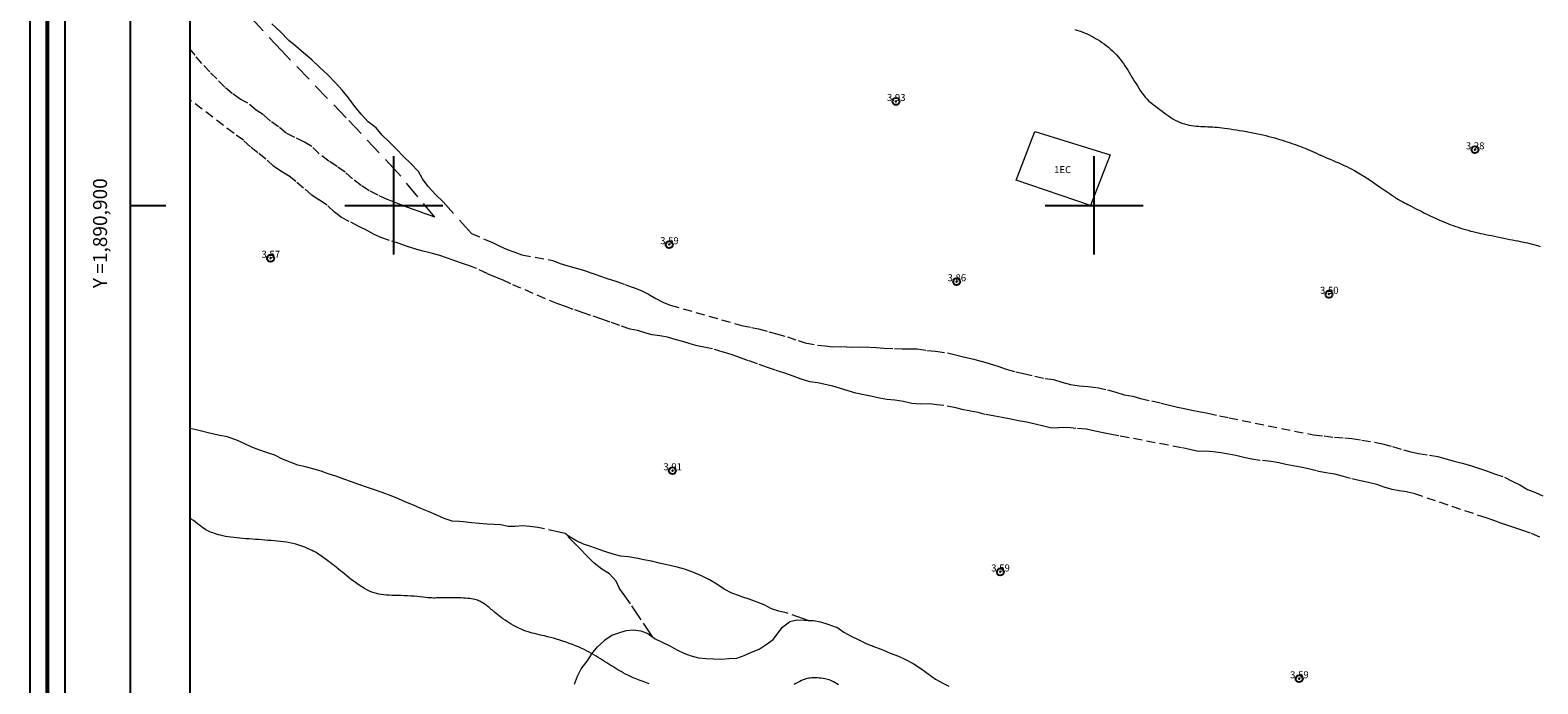
# Model space of a CAD drawing. Extents: x 337048 to 338298, y 1890291 to 1891101.
# Drawn here: x 337048 to 337263, y 1890832 to 1890925 of the extents above; entities that cross this region are included whole.
import ezdxf

# ---------------------------------------------------------------- set-up
doc = ezdxf.new("R2010")
doc.units = 0
doc.header["$MEASUREMENT"] = 0
doc.header["$PDMODE"] = 32
doc.header["$PDSIZE"] = -0.37
for name, pattern in [('ACAD_ISO02W100', [15, 12, -3]), ('DASHED', [19.05, 12.7, -6.35]), ('HIDDEN', [9.525, 6.35, -3.175])]:
    doc.linetypes.add(name, pattern=pattern)
for name, color, linetype in [('0GRAD2', 7, 'Continuous'), ('1GRAD2', 7, 'Continuous'), ('1TODAS1K', 7, 'Continuous'), ('BRECHA', 7, 'Continuous'), ('CONSTRUCCION', 7, 'Continuous'), ('COTA FOTOGRAMETRICA', 10, 'Continuous'), ('CURVA AUXILIAR', 7, 'Continuous'), ('CURVA INTERMEDIA', 17, 'Continuous'), ('GRADLINE', 7, 'Continuous'), ('HOJA', 7, 'Continuous'), ('SIMBOLO GRADICULA', 7, 'Continuous'), ('TERRACERIA', 7, 'Continuous'), ('VEREDA', 7, 'Continuous')]:
    doc.layers.add(name, color=color, linetype=linetype)
doc.layers.add('margen', color=7, linetype='Continuous', lineweight=53)
doc.layers.add('margen interno', color=7, linetype='Continuous', lineweight=25)
doc.styles.add('WMF-Times New Roman0', font='TIMES.TTF')

msp = doc.modelspace()

# ---------------------------------------------------------------- linework, layer by layer
at = {"layer": '0GRAD2'}
msp.add_line((337062.44, 1890317.97), (337062.44, 1891072.95), dxfattribs=at)
msp.add_line((337062.44, 1890317.97), (337062.44, 1891072.95), dxfattribs=at)
msp.add_line((337062.44, 1890317.97), (337062.44, 1891072.95), dxfattribs=at)
msp.add_lwpolyline([(337070.94, 1890326.47), (337070.94, 1891064.45), (338135.94, 1891064.45), (338135.94, 1890983.78), (338135.94, 1890983.74), (338135.94, 1890326.45), (338134.07, 1890326.45), (338134.07, 1890326.45), (338133.36, 1890326.45), (337070.94, 1890326.45), (337070.94, 1890326.47)], dxfattribs=at)
at = {"layer": 'BRECHA', "color": 1, "linetype": 'HIDDEN', "lineweight": 5, "ltscale": 0.4, "elevation": 0.01}
for points in [[(337105.87, 1890898.3), (337100.56, 1890904.71), (337093.2, 1890912.5), (337083.96, 1890922.1), (337073.34, 1890933.51), (337070.94, 1890935.26)], [(337111.08, 1890896), (337107.04, 1890900.52), (337105.92, 1890901.61), (337104.92, 1890902.71), (337104.13, 1890903.81), (337103.52, 1890904.82), (337102.42, 1890905.98), (337101.38, 1890906.98), (337100.41, 1890908.04), (337099.4, 1890909.03), (337098.34, 1890910.04), (337097.49, 1890911.06), (337096.37, 1890911.93), (337095.33, 1890913.01), (337094.46, 1890914.12), (337093.53, 1890915.35), (337092.66, 1890916.45), (337091.68, 1890917.49), (337090.61, 1890918.63), (337089.47, 1890919.67), (337088.33, 1890920.76), (337087.11, 1890921.77), (337086.03, 1890922.74), (337085, 1890923.55), (337083.79, 1890924.83), (337082.61, 1890925.9)]]:
    msp.add_lwpolyline(points, dxfattribs=at)
at = {"layer": 'CONSTRUCCION', "lineweight": 9, "elevation": 0.01}
msp.add_lwpolyline([(337199.48, 1890899.99), (337188.86, 1890903.61), (337191.54, 1890910.55), (337202.27, 1890907.23), (337199.48, 1890899.99)], dxfattribs=at)
at = {"layer": 'COTA FOTOGRAMETRICA'}
for p in [(337171.71, 1890914.83, 3.93), (337254.37, 1890907.94, 3.28), (337082.41, 1890892.46, 3.57), (337139.33, 1890894.4, 3.59), (337180.36, 1890889.1, 3.86), (337233.53, 1890887.32, 3.5), (337139.79, 1890862.13, 3.91), (337186.6, 1890847.69, 3.59), (337229.28, 1890832.44, 3.59)]:
    msp.add_point(p, dxfattribs=at)
at = {"layer": 'CURVA AUXILIAR', "color": 17, "linetype": 'HIDDEN', "lineweight": 5, "ltscale": 0.25, "elevation": 3.5}
msp.add_lwpolyline([(337197.25, 1890925.1), (337197.68, 1890924.98), (337198.05, 1890924.86), (337198.38, 1890924.73), (337198.7, 1890924.6), (337199, 1890924.47), (337199.3, 1890924.32), (337199.6, 1890924.17), (337199.9, 1890924.01), (337200.19, 1890923.84), (337200.49, 1890923.66), (337200.8, 1890923.47), (337201.11, 1890923.26), (337201.42, 1890923.04), (337201.73, 1890922.81), (337202.04, 1890922.57), (337202.34, 1890922.31), (337202.64, 1890922.04), (337202.93, 1890921.76), (337203.2, 1890921.47), (337203.46, 1890921.17), (337203.71, 1890920.86), (337203.95, 1890920.55), (337204.18, 1890920.24), (337204.4, 1890919.92), (337204.61, 1890919.6), (337204.81, 1890919.28), (337205.01, 1890918.96), (337205.21, 1890918.64), (337205.4, 1890918.32), (337205.59, 1890918), (337205.78, 1890917.69), (337205.98, 1890917.36), (337206.17, 1890917.04), (337206.38, 1890916.71), (337206.59, 1890916.39), (337206.81, 1890916.07), (337207.04, 1890915.76), (337207.28, 1890915.46), (337207.55, 1890915.17), (337207.83, 1890914.89), (337208.12, 1890914.63), (337208.43, 1890914.38), (337208.74, 1890914.14), (337209.06, 1890913.9), (337209.38, 1890913.67), (337209.7, 1890913.44), (337210.01, 1890913.21), (337210.32, 1890912.98), (337210.63, 1890912.76), (337210.94, 1890912.55), (337211.25, 1890912.35), (337211.56, 1890912.17), (337211.88, 1890912.01), (337212.21, 1890911.86), (337212.54, 1890911.74), (337212.88, 1890911.63), (337213.22, 1890911.54), (337213.56, 1890911.47), (337213.9, 1890911.41), (337214.24, 1890911.36), (337214.58, 1890911.32), (337214.91, 1890911.3), (337215.25, 1890911.27), (337215.58, 1890911.26), (337215.91, 1890911.24), (337216.24, 1890911.23), (337216.57, 1890911.21), (337216.89, 1890911.19), (337217.22, 1890911.17), (337217.56, 1890911.14), (337217.9, 1890911.11), (337218.26, 1890911.07), (337218.63, 1890911.03), (337219.02, 1890910.98), (337219.44, 1890910.92), (337219.87, 1890910.85), (337220.31, 1890910.78), (337220.77, 1890910.71), (337221.24, 1890910.62), (337221.72, 1890910.54), (337222.19, 1890910.45), (337222.67, 1890910.35), (337223.15, 1890910.26), (337223.61, 1890910.16), (337224.07, 1890910.05), (337224.52, 1890909.95), (337224.96, 1890909.84), (337225.38, 1890909.73), (337225.78, 1890909.62), (337226.16, 1890909.51), (337226.53, 1890909.4), (337226.88, 1890909.29), (337227.23, 1890909.18), (337227.56, 1890909.07), (337227.89, 1890908.96), (337228.22, 1890908.85), (337228.54, 1890908.74), (337228.86, 1890908.63), (337229.17, 1890908.51), (337229.49, 1890908.4), (337229.8, 1890908.27), (337230.11, 1890908.15), (337230.43, 1890908.01), (337230.74, 1890907.88), (337231.07, 1890907.73), (337231.4, 1890907.58), (337231.74, 1890907.43), (337232.1, 1890907.27), (337232.47, 1890907.1), (337232.87, 1890906.93), (337233.28, 1890906.76), (337233.69, 1890906.58), (337234.11, 1890906.4), (337234.53, 1890906.23), (337234.93, 1890906.05), (337235.33, 1890905.88), (337235.7, 1890905.71), (337236.06, 1890905.55), (337236.41, 1890905.37), (337236.78, 1890905.18), (337237.16, 1890904.97), (337237.57, 1890904.73), (337238.01, 1890904.46), (337238.5, 1890904.16), (337239.01, 1890903.83), (337239.54, 1890903.48), (337240.07, 1890903.13), (337240.57, 1890902.79), (337241.04, 1890902.47), (337241.46, 1890902.18), (337241.82, 1890901.93), (337242.12, 1890901.72), (337242.37, 1890901.54), (337242.58, 1890901.39), (337242.76, 1890901.26), (337242.92, 1890901.15), (337243.08, 1890901.05), (337243.23, 1890900.96), (337243.38, 1890900.87), (337243.53, 1890900.78), (337243.7, 1890900.69), (337243.88, 1890900.59), (337244.08, 1890900.49), (337244.29, 1890900.38), (337244.53, 1890900.26), (337244.79, 1890900.12), (337245.07, 1890899.98), (337245.37, 1890899.82), (337245.7, 1890899.66), (337246.04, 1890899.48), (337246.41, 1890899.3), (337246.79, 1890899.11), (337247.19, 1890898.91), (337247.59, 1890898.72), (337248, 1890898.52), (337248.41, 1890898.33), (337248.81, 1890898.14), (337249.2, 1890897.96), (337249.57, 1890897.8), (337249.93, 1890897.65), (337250.28, 1890897.5), (337250.61, 1890897.37), (337250.95, 1890897.24), (337251.28, 1890897.12), (337251.62, 1890897), (337251.96, 1890896.88), (337252.31, 1890896.76), (337252.66, 1890896.65), (337253.02, 1890896.55), (337253.38, 1890896.44), (337253.73, 1890896.34), (337254.09, 1890896.25), (337254.45, 1890896.16), (337254.81, 1890896.08), (337255.18, 1890896), (337255.55, 1890895.92), (337255.93, 1890895.84), (337256.33, 1890895.76), (337256.73, 1890895.68), (337257.16, 1890895.59), (337257.6, 1890895.5), (337258.04, 1890895.41), (337258.48, 1890895.32), (337258.92, 1890895.23), (337259.34, 1890895.15), (337259.75, 1890895.06), (337260.13, 1890894.99), (337260.49, 1890894.92), (337260.84, 1890894.85), (337261.18, 1890894.78), (337261.52, 1890894.7), (337261.86, 1890894.63), (337262.21, 1890894.54), (337262.57, 1890894.45), (337262.94, 1890894.35), (337263.31, 1890894.25), (337263.69, 1890894.14)], dxfattribs=at)
at = {"layer": 'CURVA INTERMEDIA', "color": 17, "linetype": 'Continuous', "lineweight": 9, "elevation": 4}
for points in [[(337120.78, 1890838.72), (337120.43, 1890838.8), (337120.1, 1890838.88), (337119.78, 1890838.96), (337119.47, 1890839.05), (337119.17, 1890839.14), (337118.87, 1890839.23), (337118.57, 1890839.34), (337118.28, 1890839.46), (337117.97, 1890839.59), (337117.68, 1890839.73), (337117.38, 1890839.88), (337117.08, 1890840.04), (337116.77, 1890840.21), (337116.47, 1890840.4), (337116.18, 1890840.59), (337115.89, 1890840.78), (337115.6, 1890840.99), (337115.33, 1890841.18), (337115.08, 1890841.38), (337114.84, 1890841.56), (337114.63, 1890841.74), (337114.43, 1890841.9), (337114.26, 1890842.06), (337114.09, 1890842.21), (337113.93, 1890842.34), (337113.78, 1890842.48), (337113.63, 1890842.6), (337113.48, 1890842.72), (337113.33, 1890842.84), (337113.18, 1890842.95), (337113.04, 1890843.05), (337112.89, 1890843.15), (337112.73, 1890843.25), (337112.58, 1890843.33), (337112.43, 1890843.42), (337112.27, 1890843.49), (337112.11, 1890843.56), (337111.94, 1890843.63), (337111.76, 1890843.69), (337111.56, 1890843.75), (337111.34, 1890843.79), (337111.1, 1890843.84), (337110.85, 1890843.88), (337110.57, 1890843.91), (337110.27, 1890843.94), (337109.96, 1890843.96), (337109.61, 1890843.98), (337109.25, 1890843.99), (337108.87, 1890844), (337108.48, 1890844), (337108.08, 1890844), (337107.69, 1890844), (337107.31, 1890844), (337106.96, 1890843.99), (337106.64, 1890843.98), (337106.36, 1890843.97), (337106.12, 1890843.97), (337105.89, 1890843.96), (337105.66, 1890843.96), (337105.42, 1890843.97), (337105.17, 1890843.98), (337104.88, 1890844), (337104.55, 1890844.03), (337104.18, 1890844.07), (337103.77, 1890844.11), (337103.34, 1890844.16), (337102.9, 1890844.2), (337102.43, 1890844.24), (337101.97, 1890844.27), (337101.51, 1890844.29), (337101.05, 1890844.31), (337100.61, 1890844.32), (337100.17, 1890844.33), (337099.74, 1890844.34), (337099.34, 1890844.35), (337098.95, 1890844.37), (337098.58, 1890844.41), (337098.22, 1890844.45), (337097.88, 1890844.51), (337097.54, 1890844.59), (337097.21, 1890844.69), (337096.87, 1890844.81), (337096.53, 1890844.96), (337096.17, 1890845.14), (337095.81, 1890845.34), (337095.44, 1890845.56), (337095.07, 1890845.8), (337094.71, 1890846.05), (337094.34, 1890846.31), (337093.99, 1890846.57), (337093.66, 1890846.83), (337093.33, 1890847.09), (337093.02, 1890847.35), (337092.71, 1890847.6), (337092.4, 1890847.85), (337092.1, 1890848.1), (337091.8, 1890848.34), (337091.51, 1890848.58), (337091.21, 1890848.81), (337090.92, 1890849.03), (337090.64, 1890849.24), (337090.37, 1890849.44), (337090.12, 1890849.62), (337089.88, 1890849.79), (337089.67, 1890849.95), (337089.47, 1890850.09), (337089.27, 1890850.22), (337089.07, 1890850.35), (337088.85, 1890850.48), (337088.61, 1890850.61), (337088.34, 1890850.75), (337088.03, 1890850.9), (337087.68, 1890851.05), (337087.3, 1890851.2), (337086.89, 1890851.35), (337086.47, 1890851.5), (337086.03, 1890851.63), (337085.59, 1890851.74), (337085.15, 1890851.84), (337084.71, 1890851.91), (337084.26, 1890851.98), (337083.82, 1890852.03), (337083.37, 1890852.07), (337082.93, 1890852.11), (337082.48, 1890852.15), (337082.04, 1890852.18), (337081.6, 1890852.22), (337081.15, 1890852.25), (337080.71, 1890852.29), (337080.27, 1890852.32), (337079.82, 1890852.36), (337079.37, 1890852.4), (337078.92, 1890852.43), (337078.47, 1890852.47), (337078.02, 1890852.51), (337077.58, 1890852.55), (337077.15, 1890852.59), (337076.74, 1890852.65), (337076.34, 1890852.7), (337075.97, 1890852.76), (337075.62, 1890852.83), (337075.28, 1890852.91), (337074.97, 1890852.99), (337074.69, 1890853.07), (337074.42, 1890853.15), (337074.18, 1890853.24), (337073.96, 1890853.32), (337073.75, 1890853.4), (337073.55, 1890853.5), (337073.36, 1890853.6), (337073.17, 1890853.71), (337072.96, 1890853.84), (337072.74, 1890854), (337072.51, 1890854.17), (337072.25, 1890854.36), (337071.97, 1890854.57), (337071.69, 1890854.78), (337071.4, 1890855), (337071.1, 1890855.22), (337070.94, 1890855.33)], [(337136.48, 1890831.71), (337135.97, 1890831.9), (337135.49, 1890832.08), (337135.03, 1890832.25), (337134.59, 1890832.42), (337134.19, 1890832.59), (337133.8, 1890832.76), (337133.44, 1890832.93), (337133.1, 1890833.1), (337132.78, 1890833.28), (337132.47, 1890833.45), (337132.16, 1890833.63), (337131.87, 1890833.81), (337131.58, 1890833.99), (337131.29, 1890834.17), (337130.99, 1890834.34), (337130.7, 1890834.53), (337130.41, 1890834.71), (337130.11, 1890834.89), (337129.81, 1890835.08), (337129.51, 1890835.26), (337129.2, 1890835.45), (337128.89, 1890835.64), (337128.57, 1890835.83), (337128.24, 1890836.02), (337127.9, 1890836.21), (337127.54, 1890836.4), (337127.17, 1890836.59), (337126.78, 1890836.78), (337126.36, 1890836.97), (337125.94, 1890837.15), (337125.5, 1890837.32), (337125.06, 1890837.49), (337124.61, 1890837.66), (337124.15, 1890837.81), (337123.7, 1890837.96), (337123.25, 1890838.09), (337122.8, 1890838.21), (337122.36, 1890838.33), (337121.94, 1890838.44), (337121.53, 1890838.54), (337121.15, 1890838.63), (337120.78, 1890838.72)], [(337163.51, 1890831.58), (337163.26, 1890831.73), (337163.02, 1890831.87), (337162.8, 1890831.99), (337162.59, 1890832.09), (337162.39, 1890832.19), (337162.19, 1890832.27), (337161.99, 1890832.33), (337161.78, 1890832.39), (337161.55, 1890832.44), (337161.3, 1890832.48), (337161.03, 1890832.51), (337160.76, 1890832.53), (337160.48, 1890832.55), (337160.2, 1890832.56), (337159.94, 1890832.56), (337159.69, 1890832.55), (337159.46, 1890832.53), (337159.25, 1890832.51), (337159.05, 1890832.47), (337158.85, 1890832.42), (337158.65, 1890832.35), (337158.44, 1890832.27), (337158.21, 1890832.17), (337157.96, 1890832.05), (337157.7, 1890831.92), (337157.43, 1890831.77), (337157.15, 1890831.62)]]:
    msp.add_lwpolyline(points, dxfattribs=at)
at = {"layer": 'GRADLINE'}
msp.add_lwpolyline([(337062.44, 1890900), (337067.44, 1890900)], dxfattribs=at)
at = {"layer": 'HOJA', "elevation": 0.01}
msp.add_lwpolyline([(337070.94, 1890326.47), (337070.94, 1891064.45), (338135.94, 1891064.45), (338135.94, 1890983.78), (338135.94, 1890983.74), (338135.94, 1890326.45), (338134.07, 1890326.45), (338134.07, 1890326.45), (338133.36, 1890326.45), (337070.94, 1890326.45), (337070.94, 1890326.47)], dxfattribs=at)
at = {"layer": 'margen', "flags": 128}
msp.add_lwpolyline([(337050.59, 1891098.08), (338295.59, 1891098.08), (338295.59, 1890293.08), (337050.59, 1890293.08)], close=True, dxfattribs=at)
at = {"layer": 'margen interno', "flags": 128}
for points in [[(337048.09, 1891100.58), (338298.09, 1891100.58), (338298.09, 1890290.58), (337048.09, 1890290.58)], [(337053.09, 1891095.58), (338293.09, 1891095.58), (338293.09, 1890295.58), (337053.09, 1890295.58)]]:
    msp.add_lwpolyline(points, close=True, dxfattribs=at)
at = {"layer": 'SIMBOLO GRADICULA', "color": 5}
for points in [[(337100, 1890893), (337100, 1890900), (337100, 1890907)], [(337200, 1890893), (337200, 1890900), (337200, 1890907)], [(337093, 1890900), (337100, 1890900), (337107, 1890900)], [(337193, 1890900), (337200, 1890900), (337207, 1890900)]]:
    msp.add_lwpolyline(points, dxfattribs=at)
at = {"layer": 'TERRACERIA', "linetype": 'DASHED', "lineweight": 13, "ltscale": 0.1, "elevation": 0.01}
for points in [[(337105.87, 1890898.3), (337104.64, 1890898.75), (337103.78, 1890899.07), (337102.66, 1890899.46), (337101.43, 1890899.92), (337100.3, 1890900.36), (337099.06, 1890900.85), (337097.76, 1890901.44), (337096.51, 1890902.06), (337095.36, 1890902.83), (337094.11, 1890903.78), (337093.08, 1890904.72), (337091.9, 1890905.54), (337090.75, 1890906.31), (337089.36, 1890907.38), (337088.29, 1890908.39), (337087.25, 1890909), (337085.89, 1890909.71), (337084.65, 1890910.3), (337083.57, 1890911.19), (337082.39, 1890912.02), (337081.39, 1890912.91), (337080.38, 1890913.61), (337079.15, 1890914.6), (337078.09, 1890915.18), (337076.95, 1890915.97), (337075.88, 1890916.88), (337074.76, 1890918.04), (337073.75, 1890919.04), (337072.61, 1890920.24), (337071.64, 1890921.43), (337070.94, 1890922.31)], [(337263.62, 1890852.63), (337262.31, 1890853.22), (337261.23, 1890853.6), (337260.23, 1890853.95), (337259.19, 1890854.25), (337258.07, 1890854.65), (337257.07, 1890855), (337255.95, 1890855.39), (337245.81, 1890858.81), (337244.6, 1890859.1), (337243.54, 1890859.28), (337242.54, 1890859.47), (337241.39, 1890859.79), (337240.36, 1890860.15), (337239.16, 1890860.46), (337238.04, 1890860.69), (337236.62, 1890861), (337235.58, 1890861.31), (337234.31, 1890861.65), (337233.1, 1890861.85), (337231.77, 1890862.1), (337230.59, 1890862.41), (337229.47, 1890862.64), (337228.41, 1890862.82), (337227.38, 1890863.02), (337226.36, 1890863.24), (337225.28, 1890863.43), (337223.71, 1890863.6), (337222.52, 1890863.8), (337221.37, 1890864.02), (337220.24, 1890864.31), (337219.16, 1890864.5), (337218.09, 1890864.68), (337216.99, 1890864.8), (337215.93, 1890864.93), (337214.85, 1890864.88), (337213.84, 1890865.12), (337212.47, 1890865.41), (337203.54, 1890867.11), (337202.49, 1890867.32), (337201.29, 1890867.55), (337200.14, 1890867.79), (337198.87, 1890868.05), (337197.41, 1890868.15), (337196.24, 1890868.32), (337194.93, 1890868.27), (337193.93, 1890868.22), (337192.77, 1890868.49), (337191.58, 1890868.77), (337190.34, 1890869.04), (337189.18, 1890869.26), (337188.09, 1890869.48), (337186.89, 1890869.74), (337185.8, 1890869.91), (337184.45, 1890870.16), (337183.44, 1890870.43), (337182.39, 1890870.64), (337181.33, 1890870.82), (337180.25, 1890871.09), (337178.55, 1890871.44), (337177.52, 1890871.54), (337176.5, 1890871.68), (337175.2, 1890871.62), (337173.95, 1890871.74), (337172.79, 1890872.01), (337171.54, 1890872.18), (337170.42, 1890872.27), (337169.37, 1890872.48), (337168.3, 1890872.7), (337167.1, 1890872.95), (337165.96, 1890873.21), (337164.89, 1890873.51), (337163.81, 1890873.86), (337162.7, 1890874.19), (337161.61, 1890874.44), (337160.54, 1890874.68), (337159.41, 1890874.83), (337158.16, 1890875.21), (337157.02, 1890875.61), (337155.82, 1890876.03), (337154.53, 1890876.48), (337153.37, 1890876.88), (337151.96, 1890877.37), (337150.67, 1890877.82), (337149.51, 1890878.23), (337148.31, 1890878.65), (337147.02, 1890879.07), (337145.52, 1890879.51), (337144.49, 1890879.71), (337143.34, 1890879.95), (337142.3, 1890880.26), (337141.26, 1890880.57), (337140.18, 1890880.86), (337139.07, 1890881.2), (337138, 1890881.36), (337136.88, 1890881.51), (337135.84, 1890881.82), (337134.8, 1890882.13), (337133.74, 1890882.33), (337132.27, 1890882.85), (337130.88, 1890883.33), (337129.69, 1890883.75), (337128.14, 1890884.29), (337127.05, 1890884.67), (337125.64, 1890885.16), (337124.52, 1890885.55), (337123.42, 1890885.93), (337116.72, 1890888.8), (337115.64, 1890889.31), (337114.55, 1890889.77), (337113.33, 1890890.27), (337111.84, 1890890.98), (337110.83, 1890891.36), (337109.8, 1890891.72), (337108.7, 1890892.1), (337107.7, 1890892.45), (337106.58, 1890892.84), (337105.54, 1890893.15), (337104.4, 1890893.41), (337103.32, 1890893.68), (337102.05, 1890894.1), (337100.93, 1890894.49), (337099.39, 1890895), (337098.32, 1890895.37), (337097.23, 1890895.86), (337096.1, 1890896.44), (337095.01, 1890896.98), (337093.66, 1890897.72), (337092.56, 1890898.26), (337091.53, 1890899.05), (337090.48, 1890900.03), (337089.37, 1890900.76), (337088.31, 1890901.48), (337087.14, 1890902.47), (337086.01, 1890903.4), (337084.97, 1890904.24), (337083.89, 1890904.89), (337082.85, 1890905.59), (337081.76, 1890906.61), (337080.62, 1890907.49), (337079.53, 1890908.35), (337078.53, 1890909.29), (337077.2, 1890910.26), (337070.94, 1890915.03)], [(337111.08, 1890896), (337113.05, 1890895.15), (337114.08, 1890894.71), (337115.16, 1890894.2), (337116.21, 1890893.7), (337117.28, 1890893.3), (337118.3, 1890892.95), (337122.72, 1890892.13), (337123.76, 1890891.71), (337124.84, 1890891.36), (337126.04, 1890891.05), (337127.08, 1890890.74), (337128.33, 1890890.33), (337129.54, 1890889.91), (337130.62, 1890889.53), (337131.69, 1890889.16), (337132.98, 1890888.71), (337134.22, 1890888.28), (337135.34, 1890887.83), (337136.39, 1890887.31), (337137.41, 1890886.71), (337138.43, 1890886.2), (337139.49, 1890885.77), (337149.67, 1890882.84), (337151.07, 1890882.57), (337152.08, 1890882.4), (337153.56, 1890881.97), (337154.63, 1890881.65), (337156.22, 1890881.23), (337157.75, 1890880.7), (337158.76, 1890880.39), (337160.49, 1890880.06), (337161.62, 1890879.93), (337162.71, 1890879.82), (337164.07, 1890879.88), (337165.31, 1890879.77), (337166.58, 1890879.8), (337167.94, 1890879.78), (337168.95, 1890879.7), (337169.99, 1890879.63), (337171.5, 1890879.58), (337172.61, 1890879.54), (337173.65, 1890879.53), (337174.71, 1890879.51), (337176.11, 1890879.31), (337177.37, 1890879.17), (337179.05, 1890878.93), (337180.22, 1890878.68), (337181.35, 1890878.39), (337182.62, 1890878.11), (337183.86, 1890877.76), (337185.03, 1890877.43), (337186.23, 1890877.04), (337187.42, 1890876.62), (337188.84, 1890876.24), (337189.91, 1890876), (337191.54, 1890875.62), (337193.03, 1890875.31), (337194.21, 1890875.14), (337195.41, 1890874.75), (337196.64, 1890874.45), (337197.84, 1890874.22), (337199.09, 1890874.13), (337200.44, 1890874.01), (337201.9, 1890873.66), (337203.11, 1890873.32), (337204.31, 1890872.98), (337205.51, 1890872.75), (337206.63, 1890872.44), (337208.25, 1890872.09), (337209.56, 1890871.79), (337210.74, 1890871.49), (337211.88, 1890871.22), (337212.9, 1890871.03), (337213.94, 1890870.77), (337214.97, 1890870.6), (337216.24, 1890870.32), (337217.9, 1890869.95), (337219.26, 1890869.69), (337231.34, 1890867.24), (337232.84, 1890867.09), (337234.3, 1890866.91), (337235.77, 1890866.82), (337236.78, 1890866.74), (337238.22, 1890866.5), (337240.02, 1890866.2), (337241.16, 1890865.96), (337242.61, 1890865.58), (337244.15, 1890865.1), (337245.23, 1890864.83), (337246.3, 1890864.59), (337247.88, 1890864.36), (337249.09, 1890864.15), (337250.23, 1890863.83), (337251.38, 1890863.51), (337252.53, 1890863.22), (337253.75, 1890862.88), (337254.9, 1890862.48), (337256.02, 1890862.09), (337257.14, 1890861.7), (337258.57, 1890861.2), (337259.66, 1890860.66), (337260.79, 1890860.13), (337261.88, 1890859.43), (337263.02, 1890859.01), (337264.08, 1890858.53)]]:
    msp.add_lwpolyline(points, dxfattribs=at)
at = {"layer": 'VEREDA', "linetype": 'ACAD_ISO02W100', "lineweight": 0, "ltscale": 0.2, "elevation": 0.01}
for points in [[(337124.46, 1890853.15), (337120.55, 1890854.04), (337119.44, 1890854.19), (337118.42, 1890854.25), (337117.35, 1890854.15), (337116.34, 1890854.16), (337115.3, 1890854.39), (337114.29, 1890854.45), (337113.27, 1890854.51), (337112.18, 1890854.6), (337111.08, 1890854.69), (337109.95, 1890854.82), (337109.38, 1890854.86), (337108.35, 1890854.95), (337107.22, 1890855.29), (337106.14, 1890855.8), (337105.05, 1890856.24), (337103.89, 1890856.74), (337102.84, 1890857.22), (337101.73, 1890857.63), (337100.68, 1890858.13), (337099.63, 1890858.54), (337098.34, 1890859.02), (337097.27, 1890859.4), (337096.25, 1890859.75), (337095.16, 1890860.13), (337093.97, 1890860.54), (337092.86, 1890860.93), (337091.72, 1890861.33), (337090.65, 1890861.7), (337089.64, 1890862.05), (337088.43, 1890862.42), (337087.39, 1890862.7), (337086.33, 1890862.94), (337085.21, 1890863.33), (337084.1, 1890863.8), (337083.01, 1890864.33), (337081.83, 1890864.75), (337080.76, 1890865.12), (337079.75, 1890865.5), (337078.75, 1890865.98), (337077.69, 1890866.45), (337076.27, 1890866.95), (337075.19, 1890867.14), (337074.07, 1890867.37), (337072.93, 1890867.69), (337071.79, 1890867.98), (337070.94, 1890868.15)], [(337159.16, 1890840.77), (337156.05, 1890841.86), (337154.96, 1890842.08), (337153.93, 1890842.41), (337152.89, 1890843.01), (337151.88, 1890843.39), (337150.77, 1890843.78), (337149.7, 1890844.15), (337149.39, 1890844.26), (337148.26, 1890844.66), (337147.18, 1890845.24), (337146.12, 1890845.93), (337145.09, 1890846.55), (337143.96, 1890847.13), (337142.71, 1890847.65), (337141.5, 1890848.07), (337140.48, 1890848.37), (337139.25, 1890848.64), (337137.91, 1890848.92), (337136.79, 1890849.21), (337135.69, 1890849.4), (337134.59, 1890849.63), (337133.53, 1890849.84), (337132.41, 1890849.93), (337131.34, 1890850.2), (337130.29, 1890850.54), (337129.2, 1890850.92), (337128.15, 1890851.29), (337127.09, 1890851.66), (337126.02, 1890852.19), (337124.95, 1890852.77), (337124.46, 1890853.15)], [(337137.01, 1890838.36), (337133.79, 1890843.15), (337132.98, 1890844.25), (337132.21, 1890845.31), (337131.76, 1890846.38), (337130.81, 1890847.39), (337129.72, 1890848.09), (337128.63, 1890848.92), (337127.57, 1890849.98), (337126.55, 1890851.02), (337124.46, 1890853.15)], [(337125.81, 1890831.65), (337126.22, 1890832.8), (337126.74, 1890833.86), (337127.6, 1890834.94), (337128.29, 1890836), (337129.07, 1890837), (337130.07, 1890837.9), (337130.11, 1890837.94), (337131.13, 1890838.64), (337132.15, 1890838.98), (337133.17, 1890839.31), (337134.17, 1890839.44), (337135.26, 1890839.27), (337136.29, 1890838.89), (337137.01, 1890838.36)], [(337137.01, 1890838.36), (337137.01, 1890838.36), (337137.31, 1890838.14), (337138.33, 1890837.65), (337139.41, 1890837.14), (337140.43, 1890836.57), (337141.44, 1890836.11), (337142.45, 1890835.73), (337143.52, 1890835.44), (337144.62, 1890835.32), (337145.64, 1890835.28), (337146.74, 1890835.22), (337147.86, 1890835.31), (337148.97, 1890835.37), (337150.03, 1890835.74), (337151.08, 1890836.23), (337152.16, 1890836.67), (337153.19, 1890837.32), (337154.19, 1890838.06), (337155.52, 1890839.79), (337156.54, 1890840.6), (337157.56, 1890840.86), (337158.66, 1890840.79), (337159.16, 1890840.77)], [(337159.16, 1890840.77), (337159.91, 1890840.73), (337160.92, 1890840.56), (337162, 1890840.24), (337163.01, 1890839.86), (337163.25, 1890839.78), (337164.27, 1890839.1), (337165.33, 1890838.5), (337166.42, 1890837.98), (337167.54, 1890837.44), (337168.77, 1890836.93), (337169.84, 1890836.55), (337170.9, 1890836.1), (337172.05, 1890835.68), (337173.06, 1890835.19), (337174.14, 1890834.63), (337175.24, 1890833.91), (337176.3, 1890833.14), (337177.36, 1890832.37), (337178.42, 1890831.82), (337179.24, 1890831.39)]]:
    msp.add_lwpolyline(points, dxfattribs=at)

# ---------------------------------------------------------------- texts
at = {"layer": '1GRAD2', "color": 5}
msp.add_text('Y =1,890,900', height=2, rotation=90, dxfattribs=at).set_placement((337059.07, 1890888.18))
at = {"layer": '1TODAS1K', "style": 'WMF-Times New Roman0'}
for s, p in [('3.93', (337170.42, 1890914.9)), ('3.28', (337253.08, 1890908)), ('1EC', (337194.29, 1890904.6)), ('3.59', (337138.04, 1890894.46)), ('3.57', (337081.12, 1890892.52)), ('3.86', (337179.07, 1890889.17)), ('3.50', (337232.24, 1890887.38)), ('3.91', (337138.5, 1890862.19)), ('3.59', (337185.31, 1890847.75)), ('3.59', (337227.98, 1890832.5))]:
    msp.add_text(s, height=1, dxfattribs=at).set_placement(p)

doc.saveas('drawing.dxf')
